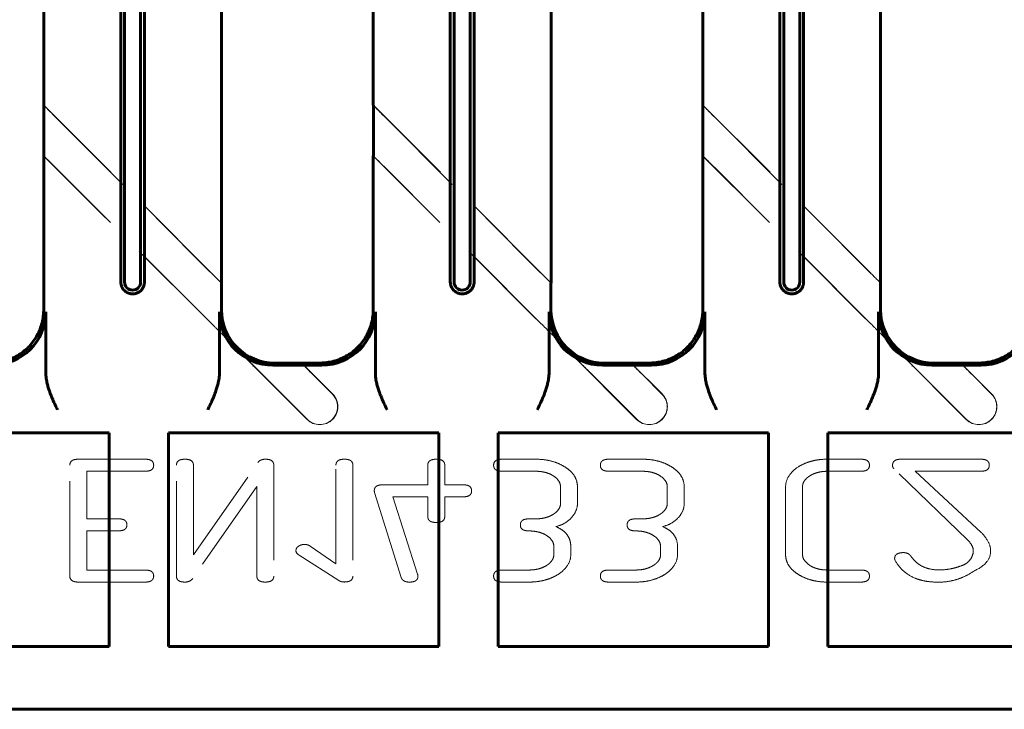
# Model space of a CAD drawing. Units: millimetres. Extents: x 0 to 958, y -384 to 669.
# Drawn here: x 229 to 271, y 60 to 89 of the extents above; entities that cross this region are included whole.
import ezdxf

# ---------------------------------------------------------------- set-up
doc = ezdxf.new("R2010")
doc.units = ezdxf.units.MM
doc.linetypes.add('K5LT_BASIC', pattern=[0])
doc.linetypes.add('K5LT_DASHED', pattern=[6, 4, -2])
doc.layers.add('Системный слой (1)', color=7, linetype='Continuous', true_color=0x909090)

# ---------------------------------------------------------------- blocks, each defined once
blk = doc.blocks.new('U25')
at = {"layer": 'Системный слой (1)', "color": 5, "linetype": 'K5LT_BASIC', "lineweight": 60, "true_color": 0x0000ff}
for p, q in [((263.486, 71.285), (263.486, 62.285)), ((274.871, 71.285), (263.486, 71.285)), ((274.871, 62.285), (274.871, 71.285)), ((263.486, 62.285), (274.871, 62.285))]:
    blk.add_line(p, q, dxfattribs=at)
blk = doc.blocks.new('U26')
at = {"layer": 'Системный слой (1)', "color": 5, "linetype": 'K5LT_BASIC', "lineweight": 60, "true_color": 0x0000ff}
for p, q in [((249.601, 71.285), (249.601, 62.285)), ((260.986, 71.285), (249.601, 71.285)), ((260.986, 62.285), (260.986, 71.285)), ((249.601, 62.285), (260.986, 62.285))]:
    blk.add_line(p, q, dxfattribs=at)
blk = doc.blocks.new('U27')
at = {"layer": 'Системный слой (1)', "color": 5, "linetype": 'K5LT_BASIC', "lineweight": 60, "true_color": 0x0000ff}
for p, q in [((235.716, 71.285), (235.716, 62.285)), ((247.101, 71.285), (235.716, 71.285)), ((247.101, 62.285), (247.101, 71.285)), ((235.716, 62.285), (247.101, 62.285))]:
    blk.add_line(p, q, dxfattribs=at)
blk = doc.blocks.new('U28')
at = {"layer": 'Системный слой (1)', "color": 5, "linetype": 'K5LT_BASIC', "lineweight": 60, "true_color": 0x0000ff}
for p, q in [((221.831, 71.285), (221.831, 62.285)), ((233.216, 71.285), (221.831, 71.285)), ((233.216, 62.285), (233.216, 71.285)), ((221.831, 62.285), (233.216, 62.285))]:
    blk.add_line(p, q, dxfattribs=at)

msp = doc.modelspace()

# ---------------------------------------------------------------- linework, layer by layer
at = {"layer": 'Системный слой (1)', "color": 5, "linetype": 'K5LT_BASIC', "lineweight": 60, "true_color": 0x0000ff}
for p, q in [((233.7014, 122.1347), (233.7014, 77.8741)), ((233.8628, 121.9733), (233.8628, 77.6347)), ((234.5399, 77.6347), (234.5399, 121.9733)), ((234.7014, 77.8741), (234.7014, 122.1347)), ((247.5864, 122.1347), (247.5864, 77.8741)), ((247.7478, 121.9733), (247.7478, 77.6347)), ((248.4249, 77.6347), (248.4249, 121.9733)), ((248.5864, 77.8741), (248.5864, 122.1347)), ((261.4714, 122.1347), (261.4714, 77.8741)), ((261.6328, 121.9733), (261.6328, 77.6347)), ((262.3099, 77.6347), (262.3099, 121.9733)), ((262.4714, 77.8741), (262.4714, 122.1347)), ((230.4557, 96.8335), (230.4557, 85.082)), ((244.3407, 96.8335), (244.3407, 85.0821)), ((258.2257, 96.8335), (258.2257, 85.0821)), ((237.947, 77.5908), (237.947, 89.3422)), ((251.832, 77.5908), (251.832, 89.3422)), ((265.717, 77.5908), (265.717, 89.3422)), ((230.4558, 85.0821), (230.4601, 85.0839)), ((230.4601, 82.9379), (230.4601, 85.0839)), ((244.3408, 85.0821), (244.3451, 85.0839)), ((244.3451, 82.9379), (244.3451, 85.0839)), ((258.2258, 85.0821), (258.2301, 85.0839)), ((258.2301, 82.9379), (258.2301, 85.0839)), ((230.4557, 82.9484), (230.4557, 76.4719)), ((230.4601, 82.9379), (230.4558, 82.9483)), ((244.3407, 82.9485), (244.3407, 76.4719)), ((244.3451, 82.9379), (244.3408, 82.9483)), ((258.2257, 82.9485), (258.2257, 76.4719)), ((258.2301, 82.9379), (258.2258, 82.9484)), ((237.9426, 77.6013), (237.9426, 76.4675)), ((237.9426, 77.6013), (237.947, 77.5909)), ((251.8276, 77.6014), (251.832, 77.5909)), ((251.8276, 77.6014), (251.8276, 76.4675)), ((265.7126, 77.6014), (265.717, 77.5909)), ((265.7126, 77.6014), (265.7126, 76.4675)), ((230.4557, 76.4719), (230.4558, 76.4719)), ((230.5432, 76.3845), (230.543, 74.1347)), ((237.8596, 76.3845), (237.8597, 74.1347)), ((244.3407, 76.4719), (244.3408, 76.4719)), ((244.4282, 76.3845), (244.428, 74.1347)), ((251.7446, 76.3845), (251.7447, 74.1347)), ((258.2257, 76.4719), (258.2258, 76.4719)), ((258.3132, 76.3845), (258.313, 74.1347)), ((265.6296, 76.3845), (265.6297, 74.1347)), ((230.5425, 73.8226), (230.543, 74.1347)), ((237.8602, 73.8226), (237.8597, 74.1347)), ((239.2748, 74.1347), (239.2632, 74.1347)), ((240.1096, 74.1347), (242.1781, 74.1347)), ((240.1925, 74.2176), (241.3263, 74.2176)), ((242.0908, 74.222), (241.3158, 74.222)), ((241.3159, 74.222), (241.3263, 74.2176)), ((242.0908, 74.222), (242.0908, 74.222)), ((244.4275, 73.8226), (244.428, 74.1347)), ((251.7452, 73.8226), (251.7447, 74.1347)), ((253.1599, 74.1347), (253.1483, 74.1347)), ((253.9946, 74.1347), (256.0631, 74.1347)), ((254.0775, 74.2176), (255.2114, 74.2176)), ((255.9758, 74.222), (255.2008, 74.222)), ((255.2009, 74.222), (255.2114, 74.2176)), ((255.9758, 74.222), (255.9758, 74.222)), ((258.3125, 73.8226), (258.313, 74.1347)), ((265.6302, 73.8226), (265.6297, 74.1347)), ((267.0449, 74.1347), (267.0333, 74.1347)), ((267.8796, 74.1347), (269.9481, 74.1347)), ((267.9625, 74.2176), (269.0964, 74.2176)), ((269.8608, 74.222), (269.0859, 74.222)), ((269.0859, 74.222), (269.0964, 74.2176)), ((269.8608, 74.222), (269.8608, 74.222)), ((174.6391, 59.6347), (335.4136, 59.6347))]:
    msp.add_line(p, q, dxfattribs=at)
at = {"layer": 'Системный слой (1)', "color": 7, "linetype": 'K5LT_DASHED', "lineweight": 18}
for p, q in [((230.4601, 85.0839), (237.9426, 77.6013)), ((244.3451, 85.0839), (251.8276, 77.6014)), ((258.2301, 85.0839), (265.7126, 77.6014)), ((230.9557, 84.5759), (237.447, 78.0846)), ((244.8407, 84.5759), (251.332, 78.0847)), ((258.7257, 84.5759), (265.217, 78.0847)), ((241.5497, 71.8482), (230.4601, 82.9379)), ((255.4348, 71.8482), (244.3451, 82.9379)), ((269.3198, 71.8482), (258.2301, 82.9379)), ((237.5062, 75.9041), (230.9557, 82.4546)), ((251.3912, 75.9041), (244.8407, 82.4546)), ((265.2762, 75.9041), (258.7257, 82.4546)), ((241.3263, 74.2176), (242.6227, 72.9212)), ((255.2114, 74.2176), (256.5078, 72.9212)), ((269.0964, 74.2176), (270.3928, 72.9212)), ((241.5559, 71.8544), (239.6291, 73.7812)), ((241.8096, 73.722), (242.6166, 72.9151)), ((255.4409, 71.8544), (253.5141, 73.7812)), ((255.6947, 73.722), (256.5016, 72.9151)), ((269.326, 71.8544), (267.3991, 73.7812)), ((269.5797, 73.722), (270.3866, 72.9151)), ((231.9131, 70.1707), (234.7311, 70.1707)), ((249.7672, 70.1707), (251.1761, 70.1707)), ((254.2651, 70.1707), (255.674, 70.1707)), ((263.4849, 70.1707), (264.8883, 70.1707)), ((266.5679, 70.1707), (269.9377, 70.1707)), ((231.5559, 65.2477), (231.5559, 69.9157)), ((235.018, 70.0919), (235.0383, 70.0709)), ((236.0486, 65.2477), (236.0486, 69.9157)), ((236.6925, 70.0919), (236.7129, 70.0709)), ((236.7629, 66.1382), (239.4707, 70.027)), ((236.7629, 69.9157), (236.7629, 66.1382)), ((239.4707, 70.027), (239.5046, 70.0659)), ((240.0792, 70.0918), (240.0995, 70.0709)), ((240.1496, 69.9157), (240.1496, 65.2477)), ((242.7663, 65.7574), (242.7663, 69.9157)), ((243.4103, 70.0919), (243.4307, 70.0709)), ((243.4807, 69.9157), (243.4807, 65.2475)), ((246.6372, 69.0938), (246.6372, 69.9158)), ((247.2812, 70.0919), (247.3015, 70.0709)), ((247.3516, 69.9158), (247.3516, 69.0937)), ((249.48, 69.7414), (249.4598, 69.7622)), ((253.9779, 69.7414), (253.9577, 69.7622)), ((265.1752, 70.0919), (265.1955, 70.0709)), ((266.2777, 69.7626), (266.2759, 69.7644)), ((269.3721, 66.7777), (266.2777, 69.7626)), ((270.2246, 70.0919), (270.2449, 70.0709)), ((234.7311, 69.6627), (232.2703, 69.6627)), ((232.2703, 69.6627), (232.2703, 67.6598)), ((251.1761, 69.6627), (249.7672, 69.6627)), ((255.674, 69.6627), (254.2651, 69.6627)), ((264.8883, 69.6627), (263.4849, 69.6627)), ((269.9377, 69.6627), (267.1731, 69.6627)), ((267.1731, 69.6627), (269.9506, 67.0878)), ((239.4352, 69.0252), (236.7323, 65.1467)), ((239.4352, 65.2477), (239.4352, 69.0252)), ((244.7394, 69.0925), (246.6372, 69.0938)), ((247.3516, 69.0937), (248.1268, 69.0925)), ((248.4138, 69.0138), (248.4341, 68.9929)), ((252.2278, 68.3001), (252.2278, 69.0184)), ((252.9422, 69.0182), (252.9422, 68.3001)), ((256.7257, 68.3001), (256.7257, 69.0184)), ((257.4401, 69.0182), (257.4401, 68.3001)), ((261.7131, 66.1454), (261.7131, 69.0181)), ((262.4275, 69.0184), (262.4275, 66.1451)), ((245.518, 65.1898), (244.3962, 68.7625)), ((246.6372, 68.5845), (245.1592, 68.5845)), ((245.1592, 68.5845), (246.2096, 65.3251)), ((246.6372, 67.7573), (246.6372, 68.5845)), ((247.3516, 68.5845), (247.3516, 67.7573)), ((248.1268, 68.5845), (247.3516, 68.5845)), ((232.2703, 67.6598), (233.6039, 67.6598)), ((250.8943, 67.6571), (251.1761, 67.6571)), ((255.3922, 67.6571), (255.674, 67.6571)), ((233.8908, 67.581), (233.9111, 67.56)), ((246.7073, 67.5824), (246.687, 67.6032)), ((250.6071, 67.2278), (250.5868, 67.2487)), ((255.105, 67.2278), (255.0847, 67.2487)), ((232.2703, 67.1518), (232.2703, 65.5021)), ((233.6039, 67.1518), (232.2703, 67.1518)), ((241.6757, 66.5141), (242.7663, 65.7574)), ((251.946, 66.1453), (251.946, 66.5046)), ((252.6604, 66.5047), (252.6604, 66.1456)), ((256.444, 66.1453), (256.444, 66.5046)), ((257.1583, 66.5047), (257.1583, 66.1456)), ((241.0812, 66.3212), (241.0862, 66.3672)), ((242.885, 65.0605), (241.2193, 66.1289)), ((232.2703, 65.5021), (234.7311, 65.5021)), ((235.018, 65.4233), (235.0383, 65.4024)), ((236.7323, 65.1467), (236.6911, 65.0979)), ((249.7672, 65.5021), (250.8943, 65.5021)), ((254.2651, 65.5021), (255.3922, 65.5021)), ((263.4849, 65.5021), (264.8883, 65.5021)), ((265.1752, 65.4233), (265.1955, 65.4024)), ((231.626, 65.0728), (231.6057, 65.0937)), ((234.7311, 64.9941), (231.9131, 64.9941)), ((236.1185, 65.072), (236.0983, 65.0928)), ((239.5053, 65.0728), (239.485, 65.0937)), ((249.48, 65.0728), (249.4598, 65.0936)), ((250.8943, 64.9941), (249.7672, 64.9941)), ((253.9779, 65.0728), (253.9577, 65.0936)), ((255.3922, 64.9941), (254.2651, 64.9941)), ((264.8883, 64.9941), (263.4849, 64.9941))]:
    msp.add_line(p, q, dxfattribs=at)
at = {"layer": 'Системный слой (1)', "color": 5, "linetype": 'K5LT_BASIC', "lineweight": 60, "true_color": 0x0000ff}
for centre in [(234.2014, 77.6347), (248.0864, 77.6347), (261.9714, 77.6347)]:
    msp.add_arc(centre, 0.3386, 180, 0, dxfattribs=at)
at = {"layer": 'Системный слой (1)', "color": 7, "linetype": 'K5LT_DASHED', "lineweight": 18}
for centre, radius, start, end in [((242.0862, 72.3847), 0.7587, 225, 45), ((242.0862, 72.3847), 0.75, 225, 45), ((255.9713, 72.3847), 0.7587, 225, 45), ((255.9713, 72.3847), 0.75, 225, 45), ((269.8563, 72.3847), 0.7587, 225, 45), ((269.8563, 72.3847), 0.75, 225, 45), ((231.7925, 69.9046), 0.2504, 104.88469, 130.26409), ((231.9131, 69.4506), 0.7201, 90, 104.88469), ((234.7311, 69.4573), 0.7134, 74.6395, 90), ((234.8555, 69.9101), 0.2438, 48.20917, 74.6395), ((236.2851, 69.9046), 0.2504, 104.88469, 130.26409), ((236.4057, 69.4506), 0.7201, 90, 104.88469), ((236.4057, 69.458), 0.7127, 74.63025, 90), ((236.53, 69.91), 0.2439, 48.20121, 74.63025), ((239.7352, 69.8329), 0.3277, 110.03017, 134.69364), ((239.7922, 69.6764), 0.4943, 90, 110.03017), ((239.7922, 69.4573), 0.7134, 74.63474, 90), ((239.9166, 69.9099), 0.244, 48.20507, 74.63474), ((243.0028, 69.9046), 0.2504, 104.88469, 130.26409), ((243.1235, 69.4506), 0.7201, 90, 104.88469), ((243.1235, 69.458), 0.7127, 74.63025, 90), ((243.2478, 69.91), 0.2439, 48.20121, 74.63025), ((246.8737, 69.9046), 0.2504, 104.88208, 130.25991), ((246.9944, 69.4504), 0.7203, 90, 104.88208), ((246.9944, 69.4579), 0.7128, 74.63214, 90), ((247.1186, 69.9101), 0.2439, 48.20284, 74.63214), ((249.6464, 69.9045), 0.2504, 104.87251, 130.24457), ((249.7672, 69.4498), 0.7209, 90, 104.87251), ((251.1761, 67.2156), 2.955, 82.99981, 90), ((251.2526, 67.8385), 2.3275, 75.11092, 82.99981), ((254.1444, 69.9045), 0.2504, 104.87251, 130.24457), ((254.2651, 69.4498), 0.7209, 90, 104.87251), ((255.674, 67.2156), 2.955, 82.99981, 90), ((255.7505, 67.8385), 2.3275, 75.11092, 82.99981), ((263.4076, 67.8179), 2.3481, 96.95351, 104.79775), ((263.4849, 67.1835), 2.9872, 90, 96.95351), ((264.8883, 69.4573), 0.7134, 74.63905, 90), ((265.0127, 69.9101), 0.2438, 48.20879, 74.63905), ((266.4542, 69.9087), 0.2466, 105.50267, 131.22682), ((266.5679, 69.499), 0.6717, 90, 105.50267), ((269.9377, 69.4574), 0.7133, 74.6386, 90), ((270.0621, 69.9101), 0.2438, 48.2084, 74.6386), ((231.8342, 69.9157), 0.2783, 157.44558, 180), ((231.7552, 69.9485), 0.1927, 130.26409, 157.44558), ((234.8523, 69.9288), 0.2504, 284.81606, 310.1538), ((234.8901, 69.884), 0.1917, 310.1538, 337.35117), ((234.8902, 69.9468), 0.1932, 17.88837, 39.97894), ((234.8134, 69.916), 0.2749, 337.35117, 0), ((234.7949, 69.916), 0.2934, 0, 17.88837), ((236.3268, 69.9157), 0.2783, 157.44558, 180), ((236.2478, 69.9485), 0.1927, 130.26409, 157.44558), ((236.5646, 69.9466), 0.1934, 17.87972, 39.97006), ((236.4689, 69.9157), 0.294, 0, 17.87972), ((239.9513, 69.9466), 0.1934, 17.88391, 39.97437), ((239.8557, 69.9157), 0.2939, 0, 17.88391), ((243.0446, 69.9157), 0.2783, 157.44558, 180), ((242.9656, 69.9485), 0.1927, 130.26409, 157.44558), ((243.2824, 69.9466), 0.1934, 17.87972, 39.97006), ((243.1867, 69.9157), 0.294, 0, 17.87972), ((246.9153, 69.9158), 0.2781, 157.442, 180), ((246.8364, 69.9486), 0.1927, 130.25991, 157.442), ((247.1533, 69.9467), 0.1934, 17.88148, 39.97187), ((247.0577, 69.9158), 0.2939, 360, 17.88148), ((249.6877, 69.916), 0.2777, 157.42888, 180), ((249.7005, 69.916), 0.2905, 180, 197.92567), ((249.6069, 69.8857), 0.1921, 197.92567, 220.01708), ((249.6091, 69.9487), 0.1925, 130.24457, 157.42888), ((249.6422, 69.923), 0.2435, 228.24332, 254.67932), ((251.3036, 68.0305), 2.1288, 66.503, 75.11092), ((251.3764, 68.1978), 1.9464, 57.49986, 66.503), ((251.5472, 68.466), 1.6284, 48.94041, 57.49986), ((251.9055, 68.8773), 1.083, 38.43984, 48.94041), ((254.1856, 69.916), 0.2777, 157.42888, 180), ((254.1985, 69.916), 0.2905, 180, 197.92567), ((254.1048, 69.8857), 0.1921, 197.92567, 220.01708), ((254.107, 69.9487), 0.1925, 130.24457, 157.42888), ((254.1401, 69.923), 0.2435, 228.24332, 254.67932), ((255.8016, 68.0305), 2.1288, 66.503, 75.11092), ((255.8743, 68.1978), 1.9464, 57.49986, 66.503), ((256.0452, 68.466), 1.6284, 48.94041, 57.49986), ((256.4034, 68.8773), 1.083, 38.43984, 48.94041), ((262.9234, 68.753), 1.2872, 122.35471, 147.62252), ((263.2794, 68.191), 1.9525, 113.37031, 122.35471), ((263.3555, 68.015), 2.1442, 104.79775, 113.37031), ((265.0095, 69.9288), 0.2504, 284.81668, 310.1548), ((265.0473, 69.884), 0.1917, 310.1548, 337.35203), ((265.0474, 69.9468), 0.1932, 17.88795, 39.97851), ((264.9706, 69.916), 0.2749, 337.35203, 0), ((264.9521, 69.916), 0.2934, 360, 17.88795), ((266.5221, 69.9049), 0.3058, 158.26549, 180), ((266.4057, 69.9049), 0.1894, 180, 202.9659), ((266.4285, 69.9146), 0.2141, 202.9659, 224.54795), ((266.4228, 69.9445), 0.1989, 131.22682, 158.26549), ((270.0589, 69.9288), 0.2504, 284.8173, 310.1558), ((270.0968, 69.884), 0.1917, 310.1558, 337.35288), ((270.0968, 69.9468), 0.1932, 17.88754, 39.97808), ((270.02, 69.916), 0.2749, 337.35288, 0), ((270.0015, 69.916), 0.2934, 0, 17.88754), ((234.7311, 70.3872), 0.7245, 270, 284.81606), ((249.7672, 70.3793), 0.7166, 254.67932, 270), ((251.1761, 67.7629), 1.8998, 83.30131, 90), ((251.2316, 68.2356), 1.4239, 75.56215, 83.30131), ((251.2715, 68.3905), 1.2639, 66.86666, 75.56215), ((251.341, 68.5532), 1.0869, 57.48856, 66.86666), ((251.494, 68.7932), 0.8023, 33.83725, 57.48856), ((252.0626, 69.002), 0.8824, 19.4947, 38.43984), ((252.1084, 69.0182), 0.8338, 360, 19.4947), ((254.2651, 70.3793), 0.7166, 254.67932, 270), ((255.674, 67.7629), 1.8998, 83.30131, 90), ((255.7295, 68.2356), 1.4239, 75.56215, 83.30131), ((255.7694, 68.3905), 1.2639, 66.86666, 75.56215), ((255.839, 68.5532), 1.0869, 57.48856, 66.86666), ((255.9919, 68.7932), 0.8023, 33.83725, 57.48856), ((256.5605, 69.002), 0.8824, 19.4947, 38.43984), ((256.6063, 69.0182), 0.8338, 360, 19.4947), ((262.5054, 69.0181), 0.7922, 147.62252, 180), ((262.9634, 68.9577), 0.5489, 135.25015, 155.84217), ((263.1034, 68.8189), 0.746, 128.16402, 135.25015), ((263.3123, 68.5531), 1.0841, 122.28694, 128.16402), ((263.3261, 68.5312), 1.1099, 113.03055, 122.28694), ((263.3924, 68.3752), 1.2794, 104.41041, 113.03055), ((263.431, 68.2251), 1.4344, 96.70191, 104.41041), ((263.4849, 67.7658), 1.8969, 90, 96.70191), ((264.8883, 70.3871), 0.7244, 270, 284.81668), ((269.9377, 70.387), 0.7243, 270, 284.8173), ((244.6465, 68.8448), 0.2637, 157.04163, 180), ((244.577, 68.8742), 0.1882, 129.7932, 157.04163), ((244.6166, 68.8267), 0.25, 104.59455, 129.7932), ((244.7394, 68.3551), 0.7375, 90, 104.59455), ((248.1268, 68.3775), 0.715, 74.65962, 90), ((248.2515, 68.832), 0.2437, 48.22646, 74.65962), ((248.2865, 68.869), 0.1927, 17.90722, 39.99823), ((248.192, 68.8385), 0.2919, 0, 17.90722), ((251.8299, 69.0184), 0.3979, 0, 33.83725), ((256.3278, 69.0184), 0.3979, 0, 33.83725), ((262.8279, 69.0184), 0.4004, 155.84217, 180), ((244.5741, 68.8448), 0.1913, 180, 189.23566), ((244.9374, 68.9039), 0.5594, 189.23566, 194.63309), ((248.1268, 69.3072), 0.7227, 270, 284.844), ((248.2478, 68.8507), 0.2504, 284.844, 310.1988), ((248.2854, 68.8062), 0.1921, 310.1988, 337.3897), ((248.2077, 68.8385), 0.2763, 337.3897, 0), ((251.6907, 68.3621), 0.5504, 315.30765, 335.83723), ((251.8288, 68.3001), 0.399, 335.83723, 360), ((252.1744, 68.3001), 0.7678, 336.59342, 0), ((256.1886, 68.3621), 0.5504, 315.30765, 335.83723), ((256.3267, 68.3001), 0.399, 335.83723, 0), ((256.6724, 68.3001), 0.7678, 336.59342, 0), ((233.6039, 66.9464), 0.7134, 74.6395, 90), ((233.7283, 67.3992), 0.2438, 48.20917, 74.6395), ((246.9283, 67.7573), 0.2912, 180, 197.91741), ((246.8343, 67.7269), 0.1923, 197.91741, 220.00865), ((247.1532, 67.7251), 0.1919, 310.17451, 337.36891), ((247.0761, 67.7573), 0.2755, 337.36891, 0), ((250.7735, 67.391), 0.2504, 104.87189, 130.24357), ((250.8943, 66.9362), 0.721, 90, 104.87189), ((251.1761, 69.5419), 1.8847, 270, 276.72986), ((251.2305, 69.0802), 1.4198, 276.72986, 284.48515), ((251.2695, 68.9295), 1.2642, 284.48515, 293.17216), ((251.3363, 68.7733), 1.0943, 293.17216, 302.51071), ((251.342, 68.7645), 1.0838, 302.51071, 308.31788), ((251.5499, 68.5013), 0.7484, 308.31788, 315.30765), ((251.7779, 68.5581), 1.2483, 299.42888, 316.31926), ((251.9432, 68.4003), 1.0198, 316.31926, 336.59342), ((255.2714, 67.391), 0.2504, 104.87189, 130.24357), ((255.3922, 66.9362), 0.721, 90, 104.87189), ((255.674, 69.5419), 1.8847, 270, 276.72986), ((255.7285, 69.0802), 1.4198, 276.72986, 284.48515), ((255.7674, 68.9295), 1.2642, 284.48515, 293.17216), ((255.8342, 68.7733), 1.0943, 293.17216, 302.51071), ((255.8399, 68.7645), 1.0838, 302.51071, 308.31788), ((256.0478, 68.5013), 0.7484, 308.31788, 315.30765), ((256.2758, 68.5581), 1.2483, 299.42888, 316.31926), ((256.4411, 68.4003), 1.0198, 316.31926, 336.59342), ((233.7251, 67.418), 0.2504, 284.81606, 310.1538), ((233.763, 67.3731), 0.1917, 310.1538, 337.35117), ((233.763, 67.4359), 0.1932, 17.88837, 39.97894), ((233.6862, 67.4051), 0.2749, 337.35117, 0), ((233.6677, 67.4051), 0.2934, 0, 17.88837), ((246.8695, 67.7641), 0.2436, 228.23578, 254.6705), ((246.9944, 68.2195), 0.7159, 254.6705, 270), ((246.9944, 68.2273), 0.7236, 270, 284.82891), ((247.1155, 67.7698), 0.2504, 284.82891, 310.17451), ((250.8147, 67.4025), 0.2776, 157.42802, 180), ((250.8276, 67.4025), 0.2905, 180, 197.92609), ((250.7339, 67.3722), 0.1921, 197.92609, 220.01751), ((250.7361, 67.4351), 0.1925, 130.24357, 157.42802), ((250.7693, 67.4095), 0.2435, 228.24371, 254.67976), ((251.7235, 68.6546), 1.3591, 283.24601, 299.42888), ((251.4568, 65.9615), 1.4871, 54.98291, 67.12666), ((255.3126, 67.4025), 0.2776, 157.42802, 180), ((255.3255, 67.4025), 0.2905, 180, 197.92609), ((255.2318, 67.3722), 0.1921, 197.92609, 220.01751), ((255.234, 67.4351), 0.1925, 130.24357, 157.42802), ((255.2672, 67.4095), 0.2435, 228.24371, 254.67976), ((256.2214, 68.6546), 1.3591, 283.24601, 299.42888), ((255.9547, 65.9615), 1.4871, 54.98291, 67.12666), ((233.6039, 67.8763), 0.7245, 270, 284.81606), ((250.8943, 67.8658), 0.7167, 254.67976, 270), ((250.8943, 65.2499), 1.8992, 83.29931, 90), ((250.9498, 65.7223), 1.4236, 75.55828, 83.29931), ((250.9896, 65.8771), 1.2637, 66.86143, 75.55828), ((251.0591, 66.0396), 1.087, 57.48287, 66.86143), ((251.2121, 66.2796), 0.8024, 33.82783, 57.48287), ((251.8088, 66.4638), 0.8738, 39.11932, 54.98291), ((251.9083, 66.5447), 0.7455, 18.8002, 39.11932), ((255.3922, 67.8658), 0.7167, 254.67976, 270), ((255.3922, 65.2499), 1.8992, 83.29931, 90), ((255.4477, 65.7223), 1.4236, 75.55828, 83.29931), ((255.4875, 65.8771), 1.2637, 66.86143, 75.55828), ((255.557, 66.0396), 1.087, 57.48287, 66.86143), ((255.71, 66.2796), 0.8024, 33.82783, 57.48287), ((256.3067, 66.4638), 0.8738, 39.11932, 54.98291), ((256.4062, 66.5447), 0.7455, 18.8002, 39.11932), ((268.8558, 65.9481), 1.5803, 26.97954, 46.15022), ((241.2663, 66.3262), 0.1847, 142.21032, 167.18269), ((241.3532, 66.2588), 0.2947, 122.49849, 142.21032), ((241.4529, 66.1022), 0.4803, 114.51123, 122.49848), ((241.4381, 66.1347), 0.4446, 106.20935, 114.51123), ((241.4384, 66.1336), 0.4458, 97.92866, 106.20935), ((241.444, 66.0936), 0.4862, 90, 97.92866), ((241.444, 66.1008), 0.479, 82.35333, 90), ((241.452, 66.16), 0.4192, 74.17892, 82.35333), ((241.4552, 66.1713), 0.4075, 65.77496, 74.17892), ((241.4502, 66.1602), 0.4196, 57.49312, 65.77496), ((251.5478, 66.5046), 0.3982, 0, 33.82783), ((251.7909, 66.5047), 0.8695, 0, 18.8002), ((256.0457, 66.5046), 0.3982, 0, 33.82783), ((256.2888, 66.5047), 0.8695, 0, 18.8002), ((268.6666, 66.0397), 1.021, 27.96045, 46.29081), ((269.1764, 66.3103), 0.4438, 0, 27.96045), ((269.5465, 66.2997), 0.8053, 360, 26.97954), ((241.2433, 66.3212), 0.1622, 180, 204.30084), ((241.3017, 66.3476), 0.2263, 204.30084, 224.82941), ((241.3634, 66.4088), 0.3132, 224.82941, 232.83522), ((241.4672, 66.5458), 0.485, 232.83522, 239.26622), ((251.4085, 66.2073), 0.5508, 315.30626, 335.8389), ((251.5466, 66.1453), 0.3994, 335.8389, 360), ((251.8761, 66.1456), 0.7843, 327.56819, 0), ((255.9065, 66.2073), 0.5508, 315.30626, 335.8389), ((256.0446, 66.1453), 0.3994, 335.8389, 360), ((256.374, 66.1456), 0.7843, 327.56819, 0), ((262.543, 66.1454), 0.8299, 180, 199.50456), ((262.8153, 66.1451), 0.3878, 180, 214.29767), ((266.5691, 65.9836), 0.2628, 156.74288, 180), ((266.529, 65.9836), 0.2227, 180, 192.90241), ((266.5039, 66.0117), 0.1918, 129.44675, 156.74288), ((266.5465, 65.9598), 0.2589, 104.38576, 129.44675), ((266.6753, 65.4577), 0.7774, 90, 104.38576), ((266.6753, 65.6826), 0.5524, 81.82013, 90), ((266.6979, 65.8399), 0.3935, 72.12565, 81.82013), ((266.7175, 65.9006), 0.3297, 52.91315, 72.12565), ((266.7174, 65.9004), 0.3299, 33.7063, 52.91315), ((268.0889, 66.8226), 1.3228, 213.96983, 228.70231), ((268.9241, 66.3642), 0.7074, 315.08849, 336.34739), ((269.0472, 66.3103), 0.573, 336.34739, 0), ((269.6501, 66.2997), 0.7017, 320.73446, 0), ((250.9488, 66.9246), 1.4193, 276.73251, 284.49037), ((250.9877, 66.7741), 1.2639, 284.49037, 293.17944), ((251.0544, 66.6182), 1.0943, 293.17944, 302.51903), ((251.0601, 66.6093), 1.0837, 302.51904, 308.32264), ((251.2678, 66.3465), 0.7487, 308.32264, 315.30626), ((251.4413, 66.4219), 1.2995, 302.50782, 327.56819), ((255.4467, 66.9246), 1.4193, 276.73251, 284.49037), ((255.4856, 66.7741), 1.2639, 284.49037, 293.17944), ((255.5523, 66.6182), 1.0943, 293.17944, 302.51903), ((255.558, 66.6093), 1.0837, 302.51904, 308.32264), ((255.7658, 66.3465), 0.7487, 308.32264, 315.30626), ((255.9392, 66.4219), 1.2995, 302.50782, 327.56819), ((262.5894, 66.1619), 0.8791, 199.50456, 218.44968), ((262.747, 66.2869), 1.0803, 218.44968, 229.03647), ((263.1713, 66.3879), 0.8187, 214.29767, 237.71272), ((263.3309, 66.6405), 1.1176, 237.71273, 246.92918), ((263.3945, 66.7897), 1.2797, 246.92918, 255.54077), ((263.432, 66.9353), 1.4301, 255.54077, 263.26586), ((266.3793, 65.9494), 0.0691, 192.90241, 216.17081), ((267.7976, 66.7175), 1.6815, 208.75725, 228.14739), ((268.0063, 66.7287), 1.1977, 228.70231, 244.18938), ((268.0581, 66.8357), 1.3166, 244.18938, 258.36225), ((268.1858, 67.4555), 1.9495, 258.36225, 270), ((268.1744, 68.0855), 2.58, 276.4313, 282.73478), ((268.1487, 68.1991), 2.6965, 282.73478, 288.76949), ((268.03, 68.5484), 3.0654, 288.76949, 294.42912), ((268.6333, 66.6818), 1.1385, 305.70964, 310.13787), ((268.7799, 66.5079), 0.911, 310.13787, 315.08849), ((269.2328, 66.6409), 1.2407, 291.46256, 320.73446), ((231.8471, 65.2477), 0.2912, 180, 197.91741), ((231.7531, 65.2173), 0.1923, 197.91741, 220.00865), ((234.7311, 64.7887), 0.7134, 74.6395, 90), ((234.8555, 65.2415), 0.2438, 48.20917, 74.6395), ((234.8901, 65.2154), 0.1917, 310.1538, 337.35117), ((234.8902, 65.2782), 0.1932, 17.88837, 39.97894), ((234.8134, 65.2475), 0.2749, 337.35117, 0), ((234.7949, 65.2475), 0.2934, 0, 17.88837), ((236.3437, 65.2477), 0.2951, 180, 197.80599), ((236.2461, 65.2164), 0.1926, 197.80599, 219.8941), ((239.7264, 65.2477), 0.2912, 180, 197.91741), ((239.6324, 65.2173), 0.1923, 197.91741, 220.00865), ((239.9513, 65.2156), 0.1919, 310.17451, 337.36891), ((239.8741, 65.2477), 0.2755, 337.36891, 0), ((243.2845, 65.2186), 0.1903, 309.65283, 336.92075), ((243.2165, 65.2475), 0.2642, 336.92075, 0), ((245.7753, 65.2706), 0.2697, 197.42877, 216.73131), ((246.0307, 65.2133), 0.1881, 309.39146, 336.69507), ((245.9675, 65.2405), 0.2569, 336.69507, 0), ((245.5325, 65.1476), 0.7, 9.92727, 14.68574), ((246.0633, 65.2405), 0.1611, 0, 9.92727), ((249.6877, 65.2475), 0.2777, 157.42888, 180), ((249.7005, 65.2475), 0.2905, 180, 197.92567), ((249.6069, 65.2172), 0.1921, 197.92567, 220.01708), ((249.6091, 65.2801), 0.1925, 130.24457, 157.42888), ((249.6464, 65.236), 0.2504, 104.87251, 130.24457), ((249.7672, 64.7812), 0.7209, 90, 104.87251), ((250.8943, 67.3859), 1.8838, 270, 276.73251), ((251.0197, 67.1341), 2.1288, 284.92257, 293.52667), ((251.0894, 66.974), 1.9542, 293.52667, 302.50782), ((254.1856, 65.2475), 0.2777, 157.42888, 180), ((254.1985, 65.2475), 0.2905, 180, 197.92567), ((254.1048, 65.2172), 0.1921, 197.92567, 220.01708), ((254.107, 65.2801), 0.1925, 130.24457, 157.42888), ((254.1444, 65.236), 0.2504, 104.87251, 130.24457), ((254.2651, 64.7812), 0.7209, 90, 104.87251), ((255.3922, 67.3859), 1.8838, 270, 276.73251), ((255.5176, 67.1341), 2.1288, 284.92257, 293.52667), ((255.5873, 66.974), 1.9542, 293.52667, 302.50782), ((263.1088, 66.7037), 1.6322, 229.03647, 237.64519), ((263.2845, 66.9811), 1.9606, 237.64519, 246.60598), ((263.3576, 67.1501), 2.1447, 246.60598, 255.17278), ((263.4849, 67.3834), 1.8813, 263.26586, 270), ((264.8883, 64.7888), 0.7134, 74.63905, 90), ((265.0127, 65.2415), 0.2438, 48.20879, 74.63905), ((265.0473, 65.2154), 0.1917, 310.1548, 337.35203), ((265.0474, 65.2782), 0.1932, 17.88795, 39.97851), ((264.9706, 65.2475), 0.2749, 337.35203, 0), ((264.9521, 65.2475), 0.2934, 360, 17.88795), ((267.7954, 66.7151), 1.6782, 228.14739, 247.55687), ((267.8909, 66.9463), 1.9284, 247.55687, 251.1847), ((268.1858, 67.9847), 2.4786, 270, 276.4313), ((268.1651, 67.5501), 2.5599, 287.90795, 296.86452), ((268.0089, 67.8586), 2.9058, 296.86452, 305.2702), ((231.7883, 65.2545), 0.2436, 228.23578, 254.6705), ((231.9131, 65.71), 0.7159, 254.6705, 270), ((234.7311, 65.7186), 0.7245, 270, 284.81606), ((234.8523, 65.2603), 0.2504, 284.81606, 310.1538), ((236.2791, 65.2512), 0.2407, 228.13295, 254.55144), ((236.4003, 65.6898), 0.6957, 254.55144, 270), ((236.4003, 65.5086), 0.5145, 270, 289.64581), ((236.4648, 65.328), 0.3227, 289.64581, 314.52625), ((239.6676, 65.2545), 0.2436, 228.23578, 254.6705), ((239.7924, 65.71), 0.7159, 254.6705, 270), ((239.7924, 65.7178), 0.7236, 270, 284.82891), ((239.9135, 65.2603), 0.2504, 284.82891, 310.17451), ((243.0884, 65.3796), 0.3784, 237.48388, 246.29246), ((243.0973, 65.3998), 0.4005, 246.29246, 254.85383), ((243.1052, 65.429), 0.4308, 254.85383, 262.82667), ((243.1179, 65.5295), 0.532, 262.82667, 270), ((243.1179, 65.7535), 0.756, 270, 284.50949), ((243.2435, 65.268), 0.2545, 284.50949, 309.65283), ((245.7525, 65.2536), 0.2413, 216.73131, 237.15092), ((245.7833, 65.3012), 0.2979, 237.15092, 256.68506), ((245.8616, 65.632), 0.6379, 256.68506, 270), ((245.8616, 65.7607), 0.7666, 270, 284.35279), ((245.9885, 65.2647), 0.2546, 284.35279, 309.39146), ((249.6422, 65.2545), 0.2435, 228.24332, 254.67932), ((249.7672, 65.7107), 0.7166, 254.67932, 270), ((250.8943, 67.9338), 2.9397, 270, 277.02201), ((250.9697, 67.3217), 2.323, 277.02201, 284.92257), ((254.1401, 65.2545), 0.2435, 228.24332, 254.67932), ((254.2651, 65.7107), 0.7166, 254.67932, 270), ((255.3922, 67.9338), 2.9397, 270, 277.02201), ((255.4676, 67.3217), 2.323, 277.02201, 284.92257), ((263.4087, 67.3428), 2.3441, 255.17278, 263.02662), ((263.4849, 67.9665), 2.9724, 263.02662, 270), ((264.8883, 65.7185), 0.7244, 270, 284.81668), ((265.0095, 65.2603), 0.2504, 284.81668, 310.1548), ((267.9593, 67.147), 2.1404, 251.1847, 254.62812), ((268.023, 67.3787), 2.3808, 254.62812, 263.01999), ((268.1517, 68.4295), 3.4394, 263.01999, 270), ((268.1517, 67.6808), 2.6906, 270, 278.8049), ((268.1782, 67.5098), 2.5176, 278.8049, 287.90795)]:
    msp.add_arc(centre, radius, start, end, dxfattribs=at)
at = {"layer": 'Системный слой (1)', "color": 5, "linetype": 'K5LT_BASIC', "lineweight": 60, "true_color": 0x0000ff}
for centre, major_axis, ratio, start_param, end_param in [((230.9557, 84.582), (0.5, -0.5), 0.0061706, 3.139037, 3.1477636), ((230.9557, 84.582), (0.5, -0.5), 0.0061706, 3.1477636, 3.2796833), ((244.8407, 84.5821), (0.5, -0.5), 0.0061706, 3.139037, 3.1477636), ((244.8407, 84.5821), (0.5, -0.5), 0.0061706, 3.1477636, 3.2796833), ((258.7257, 84.5821), (0.5, -0.5), 0.0061706, 3.139037, 3.1477636), ((258.7257, 84.5821), (0.5, -0.5), 0.0061706, 3.1477636, 3.2796833), ((230.9557, 82.4484), (0.5, -0.5), 0.0061706, 3.015844, 3.1477636), ((230.9557, 82.4484), (0.5, -0.5), 0.0061706, 3.1477636, 3.1564903), ((244.8407, 82.4484), (0.5, -0.5), 0.0061706, 3.015844, 3.1477636), ((244.8407, 82.4484), (0.5, -0.5), 0.0061706, 3.1477636, 3.1564903), ((258.7257, 82.4484), (0.5, -0.5), 0.0061706, 3.015844, 3.1477636), ((258.7257, 82.4484), (0.5, -0.5), 0.0061706, 3.1477636, 3.1564903), ((233.721, 77.8741), (0, 2.25), 0.0087269, 1.5707963, 1.6774015), ((234.6817, 77.8741), (0, 2.25), 0.0087269, 4.6057839, 4.712389), ((237.447, 78.0908), (-0.5, 0.5), 0.0061706, 3.015844, 3.1477636), ((237.447, 78.0908), (-0.5, 0.5), 0.0061706, 3.1477636, 3.1564903), ((247.606, 77.8741), (0, 2.25), 0.0087269, 1.5707963, 1.6774015), ((248.5667, 77.8741), (0, 2.25), 0.0087269, 4.6057839, 4.712389), ((251.332, 78.0908), (-0.5, 0.5), 0.0061706, 3.015844, 3.1477636), ((251.332, 78.0908), (-0.5, 0.5), 0.0061706, 3.1477636, 3.1564903), ((261.491, 77.8741), (0, 2.25), 0.0087269, 1.5707963, 1.6774015), ((262.4517, 77.8741), (0, 2.25), 0.0087269, 4.6057839, 4.712389), ((265.217, 78.0909), (-0.5, 0.5), 0.0061706, 3.015844, 3.1477636), ((265.217, 78.0909), (-0.5, 0.5), 0.0061706, 3.1477636, 3.1564903), ((228.2931, 76.3846), (-2.2501, 0), 0.9999239, 1.5707963, 3.1415165), ((240.1096, 76.3846), (2.2501, 0), 0.9999239, 3.1416688, 4.712389), ((240.1927, 76.4677), (1.5911, 1.5911), 0.9999239, 2.3562326, 3.9269527), ((242.1781, 76.3846), (-2.2501, 0), 0.9999239, 1.5707963, 3.1415165), ((253.9946, 76.3846), (2.2501, 0), 0.9999239, 3.1416688, 4.712389), ((254.0777, 76.4677), (1.5911, 1.5911), 0.9999239, 2.3562326, 3.9269527), ((256.0631, 76.3846), (-2.2501, 0), 0.9999239, 1.5707963, 3.1415165), ((267.8796, 76.3846), (2.2501, 0), 0.9999239, 3.1416688, 4.712389), ((267.9627, 76.4677), (1.5911, 1.5911), 0.9999239, 2.3562326, 3.9269527), ((269.9481, 76.3846), (-2.2501, 0), 0.9999239, 1.5707963, 3.1415165), ((241.8158, 73.722), (-0.5, 0.5), 0.0061706, 6.2770143, 6.408934), ((241.8158, 73.722), (-0.5, 0.5), 0.0061706, -0.0148976, -0.006171), ((255.7008, 73.722), (-0.5, 0.5), 0.0061706, 6.2770143, 6.408934), ((255.7008, 73.722), (-0.5, 0.5), 0.0061706, -0.0148976, -0.006171), ((269.5859, 73.722), (-0.5, 0.5), 0.0061706, 6.2770143, 6.408934), ((269.5859, 73.722), (-0.5, 0.5), 0.0061706, -0.0148976, -0.006171)]:
    msp.add_ellipse(centre, major_axis=major_axis, ratio=ratio, start_param=start_param, end_param=end_param, dxfattribs=at)
at = {"layer": 'Системный слой (1)', "color": 7, "linetype": 'K5LT_DASHED', "lineweight": 18}
for centre, major_axis, start_param, end_param in [((230.9557, 84.582), (0.5, -0.5), 3.2796833, 4.71856), ((244.8407, 84.5821), (0.5, -0.5), 3.2796833, 4.71856), ((258.7257, 84.5821), (0.5, -0.5), 3.2796833, 4.71856), ((230.9557, 82.4484), (0.5, -0.5), 1.5769673, 3.015844), ((244.8407, 82.4484), (0.5, -0.5), 1.5769673, 3.015844), ((258.7257, 82.4484), (0.5, -0.5), 1.5769673, 3.015844), ((237.447, 78.0908), (-0.5, 0.5), 1.5769673, 3.015844), ((251.332, 78.0908), (-0.5, 0.5), 1.5769673, 3.015844), ((265.217, 78.0909), (-0.5, 0.5), 1.5769673, 3.015844), ((241.8158, 73.722), (-0.5, 0.5), 0.1257487, 1.5646253), ((255.7008, 73.722), (-0.5, 0.5), 0.1257487, 1.5646253), ((269.5859, 73.722), (-0.5, 0.5), 0.1257487, 1.5646253)]:
    msp.add_ellipse(centre, major_axis=major_axis, ratio=0.0061706, start_param=start_param, end_param=end_param, dxfattribs=at)
at = {"layer": 'Системный слой (1)', "color": 5, "linetype": 'K5LT_BASIC', "lineweight": 60, "true_color": 0x0000ff}
for points, knots in [([(234.7012, 77.6347), (234.7012, 77.6068), (234.6978, 77.5662), (234.6862, 77.5111), (234.6725, 77.4655), (234.6511, 77.4146), (234.6208, 77.3611), (234.5801, 77.3067), (234.5277, 77.2542), (234.4652, 77.2087), (234.4023, 77.1763), (234.3388, 77.1537), (234.2756, 77.1398), (234.2035, 77.134), (234.1347, 77.1387), (234.0766, 77.1508), (234.028, 77.166), (233.9769, 77.1875), (233.9153, 77.2231), (233.8509, 77.2755), (233.7945, 77.3408), (233.7548, 77.407), (233.7279, 77.4709), (233.7074, 77.544), (233.7015, 77.6003), (233.7015, 77.6347)], [0, 0, 0, 0, 1.3812213, 2.0094055, 2.8006389, 3.7512456, 4.7610138, 5.8721575, 7.1496698, 8.4637607, 9.7218924, 10.6527652, 11.7916302, 12.9038733, 14.1994707, 15.1735209, 15.8220808, 16.710474, 17.9189962, 19.3522707, 20.8452496, 22.2276891, 23.2063005, 24.3014903, 26, 26, 26, 26]), ([(248.5862, 77.6347), (248.5862, 77.6068), (248.5828, 77.5662), (248.5712, 77.5111), (248.5575, 77.4655), (248.5361, 77.4146), (248.5058, 77.3611), (248.4651, 77.3067), (248.4127, 77.2542), (248.3502, 77.2087), (248.2873, 77.1763), (248.2238, 77.1537), (248.1606, 77.1398), (248.0885, 77.134), (248.0197, 77.1387), (247.9616, 77.1508), (247.913, 77.166), (247.8619, 77.1875), (247.8003, 77.2231), (247.7359, 77.2755), (247.6795, 77.3408), (247.6398, 77.407), (247.6129, 77.4709), (247.5924, 77.544), (247.5865, 77.6003), (247.5865, 77.6347)], [0, 0, 0, 0, 1.3812213, 2.0094055, 2.8006389, 3.7512456, 4.7610138, 5.8721575, 7.1496698, 8.4637607, 9.7218924, 10.6527652, 11.7916302, 12.9038733, 14.1994707, 15.1735209, 15.8220808, 16.710474, 17.9189962, 19.3522707, 20.8452496, 22.2276891, 23.2063005, 24.3014903, 26, 26, 26, 26]), ([(262.4712, 77.6347), (262.4712, 77.6068), (262.4678, 77.5662), (262.4562, 77.5111), (262.4425, 77.4655), (262.4211, 77.4146), (262.3908, 77.3611), (262.3501, 77.3067), (262.2977, 77.2542), (262.2352, 77.2087), (262.1723, 77.1763), (262.1088, 77.1537), (262.0456, 77.1398), (261.9735, 77.134), (261.9047, 77.1387), (261.8466, 77.1508), (261.798, 77.166), (261.7469, 77.1875), (261.6853, 77.2231), (261.6209, 77.2755), (261.5645, 77.3408), (261.5248, 77.407), (261.4979, 77.4709), (261.4774, 77.544), (261.4715, 77.6003), (261.4715, 77.6347)], [0, 0, 0, 0, 1.3812213, 2.0094055, 2.8006389, 3.7512456, 4.7610138, 5.8721575, 7.1496698, 8.4637607, 9.7218924, 10.6527652, 11.7916302, 12.9038733, 14.1994707, 15.1735209, 15.8220808, 16.710474, 17.9189962, 19.3522707, 20.8452496, 22.2276891, 23.2063005, 24.3014903, 26, 26, 26, 26]), ([(230.4557, 76.4719), (230.4557, 76.4024), (230.4525, 76.3329), (230.4374, 76.1704), (230.4229, 76.0776), (230.3824, 75.8945), (230.3564, 75.8042), (230.2934, 75.6274), (230.2563, 75.5409), (230.1715, 75.3732), (230.1239, 75.292), (230.0187, 75.136), (229.9612, 75.0613), (229.8372, 74.9195), (229.7707, 74.8525), (229.6297, 74.7272), (229.5553, 74.6691), (229.4, 74.5627), (229.319, 74.5144), (229.1517, 74.4283), (229.0655, 74.3905), (228.8889, 74.3261), (228.7987, 74.2994), (228.6157, 74.2576), (228.5229, 74.2425), (228.3553, 74.2257), (228.2805, 74.222), (228.2058, 74.222)], [0.0000798, 0.0000798, 0.0000798, 0.0000798, 3.5393692, 3.5393692, 8.3131507, 8.3131507, 13.0911989, 13.0911989, 17.8738915, 17.8738915, 22.6615418, 22.6615418, 27.4543932, 27.4543932, 32.255579, 32.255579, 37.052501, 37.052501, 41.8456676, 41.8456676, 46.6336137, 46.6336137, 51.4165785, 51.4165785, 56.1948721, 56.1948721, 60, 60, 60, 60]), ([(244.3407, 76.4719), (244.3407, 76.4024), (244.3375, 76.3329), (244.3224, 76.1704), (244.3079, 76.0776), (244.2674, 75.8945), (244.2414, 75.8042), (244.1784, 75.6274), (244.1413, 75.5409), (244.0565, 75.3732), (244.0089, 75.292), (243.9037, 75.136), (243.8462, 75.0613), (243.7222, 74.9195), (243.6557, 74.8525), (243.5147, 74.7272), (243.4403, 74.6691), (243.285, 74.5627), (243.204, 74.5144), (243.0367, 74.4283), (242.9505, 74.3905), (242.7739, 74.3261), (242.6837, 74.2994), (242.5007, 74.2576), (242.4079, 74.2425), (242.2403, 74.2257), (242.1655, 74.222), (242.0908, 74.222)], [0.0000798, 0.0000798, 0.0000798, 0.0000798, 3.5393692, 3.5393692, 8.3131507, 8.3131507, 13.0911989, 13.0911989, 17.8738915, 17.8738915, 22.6615418, 22.6615418, 27.4543932, 27.4543932, 32.255579, 32.255579, 37.052501, 37.052501, 41.8456676, 41.8456676, 46.6336137, 46.6336137, 51.4165785, 51.4165785, 56.1948721, 56.1948721, 60, 60, 60, 60]), ([(258.2257, 76.4719), (258.2257, 76.4024), (258.2225, 76.3329), (258.2074, 76.1704), (258.1929, 76.0776), (258.1524, 75.8945), (258.1264, 75.8042), (258.0634, 75.6274), (258.0263, 75.5409), (257.9415, 75.3732), (257.8939, 75.292), (257.7887, 75.136), (257.7312, 75.0613), (257.6072, 74.9195), (257.5407, 74.8525), (257.3997, 74.7272), (257.3253, 74.6691), (257.17, 74.5627), (257.089, 74.5144), (256.9217, 74.4283), (256.8355, 74.3905), (256.6589, 74.3261), (256.5687, 74.2994), (256.3857, 74.2576), (256.2929, 74.2425), (256.1253, 74.2257), (256.0505, 74.222), (255.9758, 74.222)], [0.0000798, 0.0000798, 0.0000798, 0.0000798, 3.5393692, 3.5393692, 8.3131507, 8.3131507, 13.0911989, 13.0911989, 17.8738915, 17.8738915, 22.6615418, 22.6615418, 27.4543932, 27.4543932, 32.255579, 32.255579, 37.052501, 37.052501, 41.8456676, 41.8456676, 46.6336137, 46.6336137, 51.4165785, 51.4165785, 56.1948721, 56.1948721, 60, 60, 60, 60]), ([(272.1107, 76.4719), (272.1107, 76.4024), (272.1075, 76.3329), (272.0924, 76.1704), (272.0779, 76.0776), (272.0374, 75.8945), (272.0114, 75.8042), (271.9484, 75.6274), (271.9113, 75.5409), (271.8265, 75.3732), (271.7789, 75.292), (271.6737, 75.136), (271.6162, 75.0613), (271.4922, 74.9195), (271.4257, 74.8525), (271.2847, 74.7272), (271.2103, 74.6691), (271.055, 74.5627), (270.974, 74.5144), (270.8067, 74.4283), (270.7205, 74.3905), (270.5439, 74.3261), (270.4537, 74.2994), (270.2707, 74.2576), (270.1779, 74.2425), (270.0103, 74.2257), (269.9355, 74.222), (269.8608, 74.222)], [0.0000798, 0.0000798, 0.0000798, 0.0000798, 3.5393692, 3.5393692, 8.3131507, 8.3131507, 13.0911989, 13.0911989, 17.8738915, 17.8738915, 22.6615418, 22.6615418, 27.4543932, 27.4543932, 32.255579, 32.255579, 37.052501, 37.052501, 41.8456676, 41.8456676, 46.6336137, 46.6336137, 51.4165785, 51.4165785, 56.1948721, 56.1948721, 60, 60, 60, 60]), ([(230.5425, 73.8226), (230.5425, 73.7811), (230.5457, 73.6982), (230.5592, 73.575), (230.5835, 73.4329), (230.6212, 73.2746), (230.6785, 73.0857), (230.7435, 72.9076), (230.8218, 72.7156), (230.9162, 72.5021), (230.9926, 72.339), (231.036, 72.2467)], [0, 0, 0, 0, 0.8876941, 1.7833511, 2.6806307, 4.0154168, 5.3113006, 6.9495573, 8.1076998, 9.7937866, 12, 12, 12, 12]), ([(237.8602, 73.8226), (237.8602, 73.7811), (237.857, 73.6982), (237.8435, 73.575), (237.8192, 73.4329), (237.7816, 73.2746), (237.7242, 73.0857), (237.6592, 72.9076), (237.5809, 72.7156), (237.4866, 72.5021), (237.4101, 72.339), (237.3668, 72.2467)], [0, 0, 0, 0, 0.8876941, 1.7833511, 2.6806307, 4.0154168, 5.3113006, 6.9495573, 8.1076998, 9.7937866, 12, 12, 12, 12]), ([(244.4275, 73.8226), (244.4275, 73.7811), (244.4307, 73.6982), (244.4442, 73.575), (244.4685, 73.4329), (244.5062, 73.2746), (244.5635, 73.0857), (244.6285, 72.9076), (244.7068, 72.7156), (244.8012, 72.5021), (244.8776, 72.339), (244.921, 72.2467)], [0, 0, 0, 0, 0.8876941, 1.7833511, 2.6806307, 4.0154168, 5.3113006, 6.9495573, 8.1076998, 9.7937866, 12, 12, 12, 12]), ([(251.7452, 73.8226), (251.7452, 73.7811), (251.742, 73.6982), (251.7285, 73.575), (251.7042, 73.4329), (251.6666, 73.2746), (251.6092, 73.0857), (251.5442, 72.9076), (251.4659, 72.7156), (251.3716, 72.5021), (251.2951, 72.339), (251.2518, 72.2467)], [0, 0, 0, 0, 0.8876941, 1.7833511, 2.6806307, 4.0154168, 5.3113006, 6.9495573, 8.1076998, 9.7937866, 12, 12, 12, 12]), ([(258.3125, 73.8226), (258.3125, 73.7811), (258.3157, 73.6982), (258.3292, 73.575), (258.3535, 73.4329), (258.3912, 73.2746), (258.4485, 73.0857), (258.5135, 72.9076), (258.5918, 72.7156), (258.6862, 72.5021), (258.7626, 72.339), (258.806, 72.2467)], [0, 0, 0, 0, 0.8876941, 1.7833511, 2.6806307, 4.0154168, 5.3113006, 6.9495573, 8.1076998, 9.7937866, 12, 12, 12, 12]), ([(265.6302, 73.8226), (265.6302, 73.7811), (265.627, 73.6982), (265.6135, 73.575), (265.5892, 73.4329), (265.5516, 73.2746), (265.4942, 73.0857), (265.4292, 72.9076), (265.3509, 72.7156), (265.2566, 72.5021), (265.1801, 72.339), (265.1368, 72.2467)], [0, 0, 0, 0, 0.8876941, 1.7833511, 2.6806307, 4.0154168, 5.3113006, 6.9495573, 8.1076998, 9.7937866, 12, 12, 12, 12])]:
    msp.add_open_spline(points, degree=3, knots=knots, dxfattribs=at)
at = {"layer": 'Системный слой (1)', "color": 7, "linetype": 'K5LT_DASHED', "lineweight": 18}
for points, knots in [([(237.5062, 75.9041), (237.6442, 75.7661), (237.7966, 75.6132), (237.9989, 75.4101), (238.0845, 75.3241), (238.1834, 75.2247), (238.2604, 75.1473), (238.3637, 75.0436), (238.4637, 74.9433), (238.5719, 74.835), (238.6732, 74.7338), (238.7581, 74.6492), (238.8522, 74.5555), (238.96, 74.4481), (239.1826, 74.2266), (239.4047, 74.0054), (239.5825, 73.8278), (239.6291, 73.7812)], [0, 0, 0, 0, 3.4120634, 3.8720284, 5.2044968, 5.6233939, 6.4358143, 7.2007429, 8.2823343, 8.9554472, 9.9036032, 10.8141062, 11.1112147, 12.3046057, 13.5753142, 16.8537671, 18, 18, 18, 18]), ([(251.3912, 75.9041), (251.5292, 75.7661), (251.6816, 75.6133), (251.8839, 75.4101), (251.9695, 75.3242), (252.0684, 75.2247), (252.1454, 75.1474), (252.2487, 75.0437), (252.3487, 74.9434), (252.4569, 74.8351), (252.5582, 74.7339), (252.643, 74.6493), (252.7371, 74.5556), (252.845, 74.4482), (253.0676, 74.2266), (253.2897, 74.0054), (253.4676, 73.8278), (253.5141, 73.7812)], [0, 0, 0, 0, 3.4119068, 3.8718545, 5.2042682, 5.6231455, 6.4355237, 7.2004066, 8.2819306, 8.9550064, 9.9031198, 10.8135889, 11.1106892, 12.3040675, 13.5748206, 16.8536184, 18, 18, 18, 18]), ([(265.2762, 75.9041), (265.4142, 75.7661), (265.5666, 75.6133), (265.7689, 75.4102), (265.8544, 75.3242), (265.9534, 75.2248), (266.0304, 75.1474), (266.1337, 75.0437), (266.2336, 74.9435), (266.3418, 74.8352), (266.4432, 74.7339), (266.528, 74.6494), (266.6221, 74.5556), (266.73, 74.4483), (266.9526, 74.2267), (267.1747, 74.0054), (267.3526, 73.8278), (267.3991, 73.7812)], [0, 0, 0, 0, 3.4117502, 3.8716805, 5.2040396, 5.6228971, 6.4352331, 7.2000703, 8.2815268, 8.9545656, 9.9026365, 10.8130717, 11.1101636, 12.3035292, 13.574327, 16.8534697, 18, 18, 18, 18])]:
    msp.add_open_spline(points, degree=3, knots=knots, dxfattribs=at)

# ---------------------------------------------------------------- block references
at = {"layer": 'Системный слой (1)'}
for name in ['U28', 'U27', 'U26', 'U25']:
    msp.add_blockref(name, (0, 0), dxfattribs=at)

doc.saveas('drawing.dxf')
